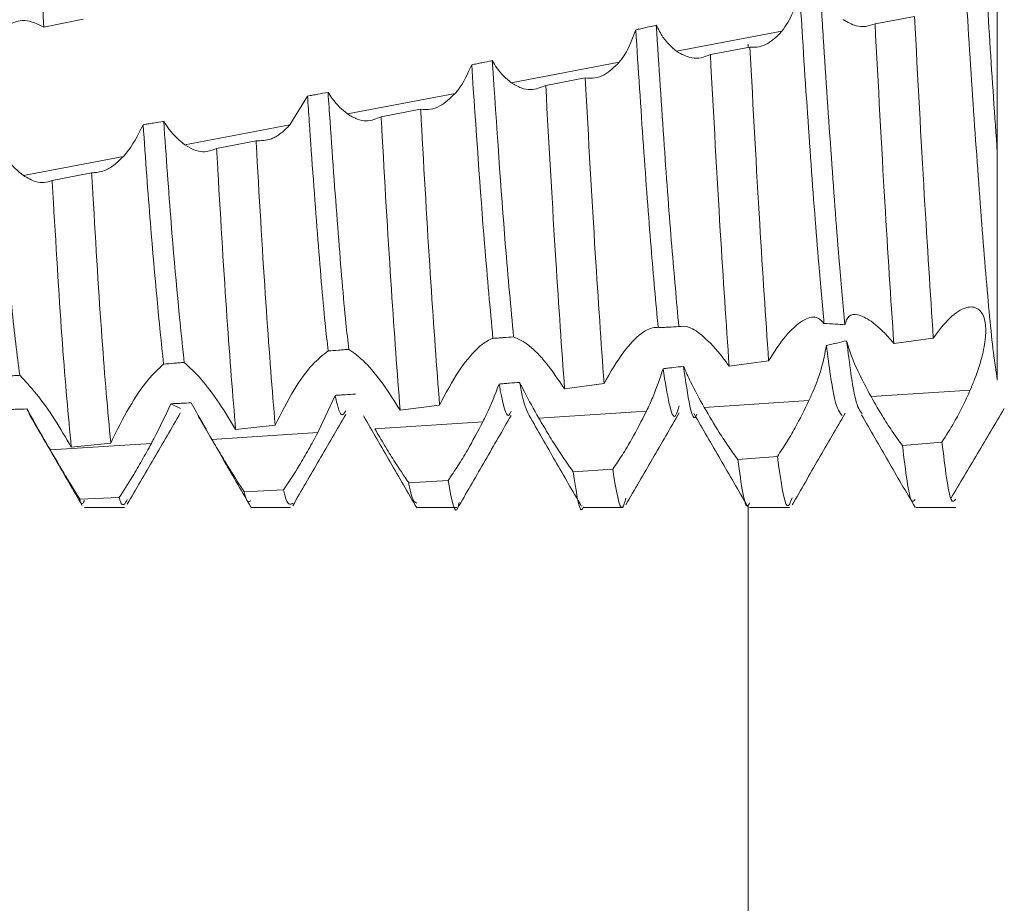
# Model space of a CAD drawing. Units: millimetres. Extents: x -1555 to 2242, y -1433 to 4160.
# Drawn here: x -883 to -877, y 29 to 34 of the extents above; entities that cross this region are included whole.
import ezdxf

# ---------------------------------------------------------------- set-up
doc = ezdxf.new("R2010")
doc.units = ezdxf.units.MM

msp = doc.modelspace()

# ---------------------------------------------------------------- linework, layer by layer
at = {"color": 7, "linetype": 'Continuous', "lineweight": 15}
for p, q in [((-882.4355, 33.7928), (-882.1981, 33.8417)), ((-877.1989, 33.8577), (-877.4366, 33.8136)), ((-878.6306, 33.6481), (-877.9966, 33.7686)), ((-878.1895, 33.6735), (-878.427, 33.6292)), ((-879.6243, 33.4591), (-878.9754, 33.5825)), ((-879.1797, 33.4881), (-879.4172, 33.4433)), ((-880.8499, 33.3786), (-880.9554, 33.206)), ((-880.6099, 33.2717), (-879.9615, 33.395)), ((-880.1696, 33.3003), (-880.407, 33.2548)), ((-881.5877, 33.0857), (-880.9554, 33.206)), ((-881.159, 33.1097), (-881.3964, 33.0637)), ((-882.5584, 32.9011), (-881.9574, 33.0154)), ((-882.1481, 32.9173), (-882.3854, 32.871)), ((-877.3238, 31.8915), (-877.0861, 31.924)), ((-878.3141, 31.7543), (-878.0765, 31.7873)), ((-879.3038, 31.6192), (-879.0664, 31.6511)), ((-880.6843, 31.5791), (-880.7882, 31.3553)), ((-877.4609, 31.5718), (-876.8643, 31.6107)), ((-881.6142, 31.4999), (-881.6724, 31.5289)), ((-880.293, 31.4908), (-880.0557, 31.5208)), ((-878.4638, 31.5066), (-877.8343, 31.5475)), ((-879.4585, 31.4419), (-878.8113, 31.484)), ((-881.2819, 31.3731), (-881.0446, 31.4002)), ((-880.4452, 31.3776), (-879.7958, 31.4199)), ((-881.4244, 31.3139), (-880.7882, 31.3553)), ((-882.3964, 31.2507), (-881.7889, 31.2902)), ((-882.2708, 31.2686), (-882.0335, 31.2924)), ((-877.0342, 31.2986), (-877.2717, 31.277)), ((-878.0242, 31.2124), (-878.2617, 31.1931)), ((-879.0141, 31.1356), (-879.2516, 31.1185)), ((-880.0038, 31.0682), (-880.2412, 31.0535)), ((-880.9932, 31.0108), (-881.2305, 30.9986)), ((-881.9824, 30.9644), (-882.2197, 30.9551)), ((-882.1911, 30.9049), (-881.9512, 30.9049)), ((-881.1913, 30.9049), (-880.9514, 30.9049)), ((-880.1914, 30.9049), (-879.9515, 30.9049)), ((-879.1912, 30.9049), (-878.9512, 30.9049)), ((-878.191, 30.9049), (-877.9511, 30.9049)), ((-877.1911, 30.9049), (-876.9513, 30.9049))]:
    msp.add_line(p, q, dxfattribs=at)
at = {"color": 8, "linetype": 'Continuous', "lineweight": 15}
for p, q in [((-878.199, 33.6911), (-878.199, 33.6717)), ((-878.199, 30.919), (-878.199, 19.1578))]:
    msp.add_line(p, q, dxfattribs=at)
at = {"color": 7, "linetype": 'Continuous', "lineweight": 15}
for points, knots in [([(-876.7013, 31.6715), (-876.7091, 31.7239), (-876.733, 31.8854), (-876.7704, 32.2939), (-876.8191, 32.9245), (-876.8683, 33.6458), (-876.9135, 34.3911), (-876.9638, 35.0895), (-877.0105, 35.6879), (-877.0577, 36.1089), (-877.0953, 36.3245), (-877.1145, 36.3235), (-877.1181, 36.3233)], [0, 0, 0, 0, 0.054683, 0.168283, 0.283635, 0.399201, 0.512663, 0.628726, 0.742978, 0.85756, 0.973542, 1, 1, 1, 1]), ([(-876.7013, 33.0377), (-876.7165, 33.2584), (-876.7466, 33.6964), (-876.7897, 34.4082), (-876.8388, 35.0896), (-876.8855, 35.6866), (-876.9328, 36.1138), (-876.9757, 36.3416), (-877, 36.332), (-877.0087, 36.3286)], [0, 0, 0, 0, 0.145145, 0.287934, 0.445128, 0.599868, 0.755055, 0.912138, 1, 1, 1, 1]), ([(-882.4355, 33.7928), (-882.453, 34.1312), (-882.488, 34.8081), (-882.5282, 35.4651), (-882.5482, 35.7646), (-882.5506, 35.8004)], [0, 0, 0, 0, 0.468157, 0.936348, 1, 1, 1, 1]), ([(-876.7013, 33.0377), (-876.7013, 33.251), (-876.7013, 33.6025), (-876.7013, 33.9825), (-876.7013, 34.1319)], [0, 0, 0, 0, 0.606687, 1, 1, 1, 1]), ([(-877.6179, 32.004), (-877.6287, 32.1213), (-877.6547, 32.4062), (-877.6993, 32.9969), (-877.7397, 33.5965), (-877.7621, 33.9572), (-877.7692, 34.072)], [0, 0, 0, 0, 0.221278, 0.537497, 0.852843, 1, 1, 1, 1]), ([(-877.8916, 34.0316), (-877.9027, 33.9782), (-877.9248, 33.8721), (-877.9728, 33.803), (-877.9966, 33.7686)], [0, 0, 0, 0, 0.502907, 1, 1, 1, 1]), ([(-877.7436, 32.011), (-877.7541, 32.1262), (-877.78, 32.4095), (-877.8243, 32.9969), (-877.8639, 33.5831), (-877.8854, 33.9303), (-877.8916, 34.0316)], [0, 0, 0, 0, 0.221432, 0.544763, 0.8672, 1, 1, 1, 1]), ([(-882.7458, 33.6987), (-882.7135, 33.7401), (-882.6518, 33.8189), (-882.5386, 33.8457), (-882.4686, 33.8098), (-882.4355, 33.7928)], [0, 0, 0, 0, 0.367696, 0.701444, 1, 1, 1, 1]), ([(-877.4366, 33.8136), (-877.4553, 33.8071), (-877.4923, 33.7944), (-877.5574, 33.7977), (-877.6023, 33.8235), (-877.6284, 33.8386)], [0, 0, 0, 0, 0.3000926, 0.5918848, 1, 1, 1, 1]), ([(-877.3238, 31.8915), (-877.3418, 32.1643), (-877.3794, 32.7338), (-877.417, 33.4438), (-877.4366, 33.8136)], [0, 0, 0, 0, 0.479156, 1, 1, 1, 1]), ([(-877.0861, 31.924), (-877.1042, 32.1999), (-877.1419, 32.7757), (-877.1794, 33.4871), (-877.1989, 33.8577)], [0, 0, 0, 0, 0.47905, 1, 1, 1, 1]), ([(-878.8758, 33.7767), (-878.8957, 33.7232), (-878.9237, 33.6481), (-878.9638, 33.5971), (-878.9754, 33.5825)], [0, 0, 0, 0, 0.713201, 1, 1, 1, 1]), ([(-878.7525, 33.8051), (-878.7731, 33.8004), (-878.8039, 33.7932), (-878.8449, 33.7838), (-878.8655, 33.7791), (-878.8758, 33.7767)], [0, 0, 0, 0, 0.499958, 0.75003, 1, 1, 1, 1]), ([(-878.7411, 31.9859), (-878.7551, 32.1399), (-878.7834, 32.4513), (-878.8302, 33.0778), (-878.8604, 33.5413), (-878.8758, 33.7767)], [0, 0, 0, 0, 0.3248292, 0.6571601, 1, 1, 1, 1]), ([(-878.6167, 31.9923), (-878.6306, 32.1456), (-878.6588, 32.4559), (-878.7059, 33.088), (-878.7366, 33.56), (-878.7525, 33.8051)], [0, 0, 0, 0, 0.319628, 0.646651, 1, 1, 1, 1]), ([(-878.6306, 33.6481), (-878.659, 33.6726), (-878.704, 33.7116), (-878.7394, 33.7799), (-878.7525, 33.8051)], [0, 0, 0, 0, 0.630273, 1, 1, 1, 1]), ([(-877.9966, 33.7686), (-878.0242, 33.7407), (-878.0677, 33.6966), (-878.1346, 33.6718), (-878.171, 33.6729), (-878.1895, 33.6735)], [0, 0, 0, 0, 0.461809, 0.727179, 1, 1, 1, 1]), ([(-878.427, 33.6292), (-878.4451, 33.6214), (-878.4811, 33.6058), (-878.5498, 33.604), (-878.5997, 33.6313), (-878.6306, 33.6481)], [0, 0, 0, 0, 0.279542, 0.555233, 1, 1, 1, 1]), ([(-878.0765, 31.7873), (-878.0943, 32.0499), (-878.1315, 32.599), (-878.1696, 33.3051), (-878.1895, 33.6735)], [0, 0, 0, 0, 0.478344, 1, 1, 1, 1]), ([(-879.7389, 33.5919), (-879.7595, 33.5877), (-879.7903, 33.5814), (-879.8315, 33.5732), (-879.852, 33.569), (-879.8623, 33.567)], [0, 0, 0, 0, 0.500064, 0.750029, 1, 1, 1, 1]), ([(-879.6102, 31.9308), (-879.6267, 32.1059), (-879.668, 32.5452), (-879.7123, 33.1989), (-879.7389, 33.5919)], [0, 0, 0, 0, 0.398713, 1, 1, 1, 1]), ([(-879.6243, 33.4591), (-879.6545, 33.4849), (-879.6953, 33.5196), (-879.73, 33.577), (-879.7389, 33.5919)], [0, 0, 0, 0, 0.741271, 1, 1, 1, 1]), ([(-878.9754, 33.5825), (-879.0048, 33.5537), (-879.0514, 33.5082), (-879.1221, 33.4836), (-879.1603, 33.4866), (-879.1797, 33.4881)], [0, 0, 0, 0, 0.45729, 0.724432, 1, 1, 1, 1]), ([(-878.3141, 31.7543), (-878.3318, 32.0135), (-878.3688, 32.556), (-878.4071, 33.261), (-878.427, 33.6292)], [0, 0, 0, 0, 0.477823, 1, 1, 1, 1]), ([(-879.8623, 33.567), (-879.8871, 33.5129), (-879.9169, 33.4479), (-879.955, 33.4026), (-879.9615, 33.395)], [0, 0, 0, 0, 0.830721, 1, 1, 1, 1]), ([(-879.7343, 31.9219), (-879.7511, 32.0995), (-879.7922, 32.5345), (-879.8363, 33.1832), (-879.8623, 33.567)], [0, 0, 0, 0, 0.408259, 1, 1, 1, 1]), ([(-879.4172, 33.4433), (-879.4469, 33.4309), (-879.4942, 33.4111), (-879.5654, 33.4241), (-879.6044, 33.4473), (-879.6243, 33.4591)], [0, 0, 0, 0, 0.452246, 0.721781, 1, 1, 1, 1]), ([(-879.0664, 31.6511), (-879.0839, 31.8987), (-879.1207, 32.4192), (-879.1594, 33.1204), (-879.1797, 33.4881)], [0, 0, 0, 0, 0.475629, 1, 1, 1, 1]), ([(-880.7264, 33.4012), (-880.747, 33.3974), (-880.7778, 33.3918), (-880.819, 33.3842), (-880.8396, 33.3804), (-880.8499, 33.3786)], [0, 0, 0, 0, 0.499958, 0.750001, 1, 1, 1, 1]), ([(-880.6017, 31.8558), (-880.6074, 31.9069), (-880.6289, 32.0973), (-880.6646, 32.5379), (-880.7022, 33.043), (-880.7224, 33.3425), (-880.7264, 33.4012)], [0, 0, 0, 0, 0.1391237, 0.5179899, 0.9055026, 1, 1, 1, 1]), ([(-880.6099, 33.2717), (-880.6413, 33.2981), (-880.6821, 33.3325), (-880.7181, 33.3884), (-880.7264, 33.4012)], [0, 0, 0, 0, 0.770164, 1, 1, 1, 1]), ([(-879.3038, 31.6192), (-879.3212, 31.8629), (-879.3579, 32.3761), (-879.3968, 33.0758), (-879.4172, 33.4433)], [0, 0, 0, 0, 0.474835, 1, 1, 1, 1]), ([(-880.7255, 31.846), (-880.7317, 31.9002), (-880.7536, 32.0926), (-880.7896, 32.5379), (-880.8266, 33.0359), (-880.8464, 33.3274), (-880.8499, 33.3786)], [0, 0, 0, 0, 0.148871, 0.528778, 0.917356, 1, 1, 1, 1]), ([(-879.9615, 33.395), (-879.9917, 33.3662), (-880.0398, 33.3204), (-880.1115, 33.2953), (-880.15, 33.2986), (-880.1696, 33.3003)], [0, 0, 0, 0, 0.453683, 0.722433, 1, 1, 1, 1]), ([(-880.0557, 31.5208), (-880.073, 31.7519), (-880.1075, 32.2141), (-880.1473, 32.894), (-880.1674, 33.2612), (-880.1696, 33.3003)], [0, 0, 0, 0, 0.471893, 0.943833, 1, 1, 1, 1]), ([(-881.7145, 33.2271), (-881.7351, 33.2236), (-881.766, 33.2185), (-881.8072, 33.2115), (-881.8278, 33.2081), (-881.8381, 33.2064)], [0, 0, 0, 0, 0.499975, 0.749968, 1, 1, 1, 1]), ([(-881.5917, 31.7771), (-881.6176, 32.0283), (-881.6577, 32.4184), (-881.6996, 33.0147), (-881.7145, 33.2271)], [0, 0, 0, 0, 0.643803, 1, 1, 1, 1]), ([(-881.5877, 33.0857), (-881.6198, 33.1125), (-881.664, 33.1494), (-881.7037, 33.2104), (-881.7145, 33.2271)], [0, 0, 0, 0, 0.726232, 1, 1, 1, 1]), ([(-880.407, 33.2548), (-880.4359, 33.2427), (-880.4818, 33.2234), (-880.5518, 33.2371), (-880.5903, 33.26), (-880.6099, 33.2717)], [0, 0, 0, 0, 0.456272, 0.723978, 1, 1, 1, 1]), ([(-880.293, 31.4908), (-880.3102, 31.7178), (-880.3448, 32.1717), (-880.3845, 32.8478), (-880.4048, 33.2148), (-880.407, 33.2548)], [0, 0, 0, 0, 0.471157, 0.942333, 1, 1, 1, 1]), ([(-881.8381, 33.2064), (-881.8701, 33.1437), (-881.907, 33.0714), (-881.9515, 33.022), (-881.9574, 33.0154)], [0, 0, 0, 0, 0.867884, 1, 1, 1, 1]), ([(-881.7154, 31.7673), (-881.7417, 32.0206), (-881.7819, 32.4076), (-881.8237, 33.0014), (-881.8381, 33.2064)], [0, 0, 0, 0, 0.6548074, 1, 1, 1, 1]), ([(-880.9554, 33.206), (-880.9736, 33.1878), (-881.0097, 33.1518), (-881.0789, 33.1109), (-881.1284, 33.1101), (-881.159, 33.1097)], [0, 0, 0, 0, 0.279828, 0.554839, 1, 1, 1, 1]), ([(-881.0446, 31.4002), (-881.062, 31.6136), (-881.0966, 32.0403), (-881.1361, 32.7025), (-881.1567, 33.0674), (-881.159, 33.1097)], [0, 0, 0, 0, 0.469223, 0.938468, 1, 1, 1, 1]), ([(-882.5584, 32.9011), (-882.5914, 32.9287), (-882.642, 32.9709), (-882.6876, 33.0434), (-882.7035, 33.0685)], [0, 0, 0, 0, 0.652909, 1, 1, 1, 1]), ([(-882.5808, 31.7), (-882.5966, 31.8245), (-882.6374, 32.1451), (-882.6784, 32.7179), (-882.7035, 33.0685)], [0, 0, 0, 0, 0.388068, 1, 1, 1, 1]), ([(-881.3964, 33.0637), (-881.4238, 33.0535), (-881.467, 33.0375), (-881.533, 33.0527), (-881.5693, 33.0746), (-881.5877, 33.0857)], [0, 0, 0, 0, 0.4621228, 0.727348, 1, 1, 1, 1]), ([(-881.2819, 31.3731), (-881.2992, 31.5821), (-881.3339, 32), (-881.3733, 32.6571), (-881.3939, 33.0209), (-881.3964, 33.0637)], [0, 0, 0, 0, 0.468761, 0.937576, 1, 1, 1, 1]), ([(-881.9574, 33.0154), (-881.9762, 32.9971), (-882.0132, 32.961), (-882.078, 32.923), (-882.1225, 32.9193), (-882.1481, 32.9173)], [0, 0, 0, 0, 0.303024, 0.59757, 1, 1, 1, 1]), ([(-876.7013, 31.6715), (-876.7013, 31.7082), (-876.7013, 31.8658), (-876.7013, 32.2831), (-876.7013, 32.7841), (-876.7013, 33.0377)], [0, 0, 0, 0, 0.1306534, 0.560004, 1, 1, 1, 1]), ([(-882.3854, 32.871), (-882.4011, 32.8659), (-882.4325, 32.8556), (-882.4906, 32.8619), (-882.5336, 32.8868), (-882.5584, 32.9011)], [0, 0, 0, 0, 0.2978887, 0.5958111, 1, 1, 1, 1]), ([(-882.2708, 31.2686), (-882.2884, 31.4588), (-882.3236, 31.8391), (-882.3621, 32.472), (-882.3829, 32.8283), (-882.3854, 32.871)], [0, 0, 0, 0, 0.468119, 0.936235, 1, 1, 1, 1]), ([(-882.0335, 31.2924), (-882.051, 31.4871), (-882.0861, 31.8766), (-882.1249, 32.5158), (-882.1456, 32.8743), (-882.1481, 32.9173)], [0, 0, 0, 0, 0.468095, 0.936209, 1, 1, 1, 1]), ([(-877.0861, 31.924), (-877.053, 31.9679), (-876.9869, 32.0557), (-876.8891, 32.1165), (-876.8139, 32.1099), (-876.7739, 32.0451), (-876.767, 31.9455), (-876.7879, 31.8211), (-876.8248, 31.7054), (-876.8547, 31.6337), (-876.8643, 31.6107)], [0, 0, 0, 0, 0.158603, 0.31769, 0.462672, 0.587586, 0.700218, 0.813784, 0.94027, 1, 1, 1, 1]), ([(-878.0765, 31.7873), (-878.0432, 31.8395), (-877.9764, 31.9442), (-877.8736, 32.0353), (-877.7883, 32.0619), (-877.7574, 32.0267), (-877.7436, 32.011)], [0, 0, 0, 0, 0.272432, 0.545548, 0.797538, 1, 1, 1, 1]), ([(-877.6179, 32.004), (-877.6115, 32.0245), (-877.5986, 32.0654), (-877.54, 32.0691), (-877.4566, 32.0289), (-877.3784, 31.9572), (-877.3317, 31.901), (-877.3238, 31.8915)], [0, 0, 0, 0, 0.204134, 0.40692, 0.648025, 0.9405, 1, 1, 1, 1]), ([(-879.0664, 31.6511), (-879.0276, 31.7187), (-878.9552, 31.8445), (-878.8432, 31.9589), (-878.774, 31.9908), (-878.7458, 31.9866), (-878.7411, 31.9859)], [0, 0, 0, 0, 0.354972, 0.661521, 0.942893, 1, 1, 1, 1]), ([(-878.7411, 31.9859), (-878.7307, 31.9865), (-878.7099, 31.9876), (-878.6685, 31.9897), (-878.6374, 31.9913), (-878.6167, 31.9923)], [0, 0, 0, 0, 0.250409, 0.50091, 1, 1, 1, 1]), ([(-878.6167, 31.9923), (-878.5974, 31.9949), (-878.5587, 32.0001), (-878.4631, 31.9329), (-878.3786, 31.8434), (-878.3266, 31.7717), (-878.3141, 31.7543)], [0, 0, 0, 0, 0.281159, 0.560592, 0.893969, 1, 1, 1, 1]), ([(-877.7436, 32.011), (-877.721, 32.0102), (-877.679, 32.0087), (-877.6372, 32.0055), (-877.6179, 32.004)], [0, 0, 0, 0, 0.537836, 1, 1, 1, 1]), ([(-880.0557, 31.5208), (-880.018, 31.592), (-879.9471, 31.7259), (-879.838, 31.8582), (-879.769, 31.9101), (-879.7398, 31.92), (-879.7343, 31.9219)], [0, 0, 0, 0, 0.364568, 0.685308, 0.940587, 1, 1, 1, 1]), ([(-879.7343, 31.9219), (-879.7239, 31.9226), (-879.7032, 31.9241), (-879.6619, 31.9271), (-879.6309, 31.9293), (-879.6102, 31.9308)], [0, 0, 0, 0, 0.250193, 0.500221, 1, 1, 1, 1]), ([(-879.6102, 31.9308), (-879.5809, 31.9181), (-879.526, 31.8944), (-879.4139, 31.7796), (-879.3409, 31.6732), (-879.3038, 31.6192)], [0, 0, 0, 0, 0.360927, 0.675575, 1, 1, 1, 1]), ([(-877.7295, 31.8796), (-877.738, 31.8328), (-877.7551, 31.7395), (-877.8012, 31.6213), (-877.8294, 31.5583), (-877.8343, 31.5475)], [0, 0, 0, 0, 0.4543045, 0.9063249, 1, 1, 1, 1]), ([(-877.6077, 31.9077), (-877.6263, 31.903), (-877.6664, 31.8928), (-877.7074, 31.8842), (-877.7295, 31.8796)], [0, 0, 0, 0, 0.463078, 1, 1, 1, 1]), ([(-877.6338, 31.4572), (-877.6491, 31.4745), (-877.6803, 31.5098), (-877.7129, 31.7548), (-877.7295, 31.8796)], [0, 0, 0, 0, 0.490537, 1, 1, 1, 1]), ([(-877.5146, 31.47), (-877.528, 31.4862), (-877.5583, 31.5229), (-877.59, 31.7698), (-877.6077, 31.9077)], [0, 0, 0, 0, 0.441589, 1, 1, 1, 1]), ([(-877.4609, 31.5718), (-877.4877, 31.6219), (-877.5413, 31.7223), (-877.5889, 31.8387), (-877.604, 31.8943), (-877.6077, 31.9077)], [0, 0, 0, 0, 0.429913, 0.862652, 1, 1, 1, 1]), ([(-881.0446, 31.4002), (-881.0078, 31.4731), (-880.9381, 31.6109), (-880.8222, 31.7712), (-880.7568, 31.8218), (-880.7255, 31.846)], [0, 0, 0, 0, 0.368563, 0.69749, 1, 1, 1, 1]), ([(-880.7255, 31.846), (-880.7049, 31.8477), (-880.6739, 31.8501), (-880.6326, 31.8534), (-880.612, 31.855), (-880.6017, 31.8558)], [0, 0, 0, 0, 0.500038, 0.749983, 1, 1, 1, 1]), ([(-880.6017, 31.8558), (-880.5703, 31.8335), (-880.5105, 31.7911), (-880.3979, 31.6567), (-880.3269, 31.5445), (-880.293, 31.4908)], [0, 0, 0, 0, 0.366009, 0.697045, 1, 1, 1, 1]), ([(-882.0335, 31.2924), (-881.997, 31.3661), (-881.9276, 31.5064), (-881.8124, 31.6764), (-881.7464, 31.7383), (-881.7154, 31.7673)], [0, 0, 0, 0, 0.3698011, 0.7042965, 1, 1, 1, 1]), ([(-881.7154, 31.7673), (-881.6948, 31.7689), (-881.6639, 31.7713), (-881.6227, 31.7746), (-881.6021, 31.7763), (-881.5917, 31.7771)], [0, 0, 0, 0, 0.500024, 0.750021, 1, 1, 1, 1]), ([(-881.5917, 31.7771), (-881.5595, 31.7479), (-881.4977, 31.6922), (-881.3847, 31.544), (-881.3147, 31.4276), (-881.2819, 31.3731)], [0, 0, 0, 0, 0.367967, 0.704229, 1, 1, 1, 1]), ([(-878.5885, 31.7534), (-878.609, 31.751), (-878.6398, 31.7475), (-878.6808, 31.7429), (-878.7013, 31.7406), (-878.7116, 31.7395)], [0, 0, 0, 0, 0.499931, 0.749958, 1, 1, 1, 1]), ([(-878.4638, 31.5066), (-878.4926, 31.5584), (-878.539, 31.6423), (-878.5748, 31.7227), (-878.5885, 31.7534)], [0, 0, 0, 0, 0.61845, 1, 1, 1, 1]), ([(-878.5087, 31.4653), (-878.5099, 31.4619), (-878.5362, 31.389), (-878.563, 31.5756), (-878.5885, 31.7534)], [0, 0, 0, 0, 0.046909, 1, 1, 1, 1]), ([(-882.7043, 31.6907), (-882.6837, 31.6923), (-882.6529, 31.6946), (-882.6117, 31.6977), (-882.5911, 31.6993), (-882.5808, 31.7)], [0, 0, 0, 0, 0.499988, 0.749945, 1, 1, 1, 1]), ([(-882.5808, 31.7), (-882.5485, 31.6662), (-882.4869, 31.6015), (-882.3738, 31.444), (-882.3038, 31.3248), (-882.2708, 31.2686)], [0, 0, 0, 0, 0.367973, 0.702138, 1, 1, 1, 1]), ([(-878.7116, 31.7395), (-878.7302, 31.6823), (-878.7575, 31.5986), (-878.7983, 31.5115), (-878.8113, 31.484)], [0, 0, 0, 0, 0.683517, 1, 1, 1, 1]), ([(-878.6149, 31.5152), (-878.6224, 31.4896), (-878.6542, 31.3806), (-878.6867, 31.584), (-878.7116, 31.7395)], [0, 0, 0, 0, 0.234958, 1, 1, 1, 1]), ([(-879.6973, 31.6473), (-879.7213, 31.5859), (-879.7507, 31.5108), (-879.7888, 31.4339), (-879.7958, 31.4199)], [0, 0, 0, 0, 0.817674, 1, 1, 1, 1]), ([(-879.5739, 31.6574), (-879.5945, 31.6557), (-879.6253, 31.6531), (-879.6664, 31.6498), (-879.687, 31.6481), (-879.6973, 31.6473)], [0, 0, 0, 0, 0.499992, 0.750028, 1, 1, 1, 1]), ([(-879.6243, 31.4846), (-879.6302, 31.4726), (-879.6517, 31.4283), (-879.6762, 31.5295), (-879.6949, 31.6341), (-879.6973, 31.6473)], [0, 0, 0, 0, 0.246639, 0.904582, 1, 1, 1, 1]), ([(-879.4585, 31.4419), (-879.4886, 31.495), (-879.5297, 31.5679), (-879.5645, 31.6383), (-879.5739, 31.6574)], [0, 0, 0, 0, 0.72933, 1, 1, 1, 1]), ([(-879.517, 31.4587), (-879.5329, 31.4908), (-879.5517, 31.5288), (-879.571, 31.6404), (-879.5739, 31.6574)], [0, 0, 0, 0, 0.847538, 1, 1, 1, 1]), ([(-880.5609, 31.5866), (-880.5815, 31.5853), (-880.6123, 31.5835), (-880.6535, 31.5809), (-880.674, 31.5797), (-880.6843, 31.5791)], [0, 0, 0, 0, 0.500028, 0.750021, 1, 1, 1, 1]), ([(-880.6198, 31.4853), (-880.6287, 31.4706), (-880.6497, 31.4358), (-880.6717, 31.5267), (-880.6843, 31.5791)], [0, 0, 0, 0, 0.423445, 1, 1, 1, 1]), ([(-877.2717, 31.277), (-877.2905, 31.3029), (-877.3276, 31.3537), (-877.3919, 31.4522), (-877.4357, 31.5282), (-877.4609, 31.5718)], [0, 0, 0, 0, 0.304573, 0.599992, 1, 1, 1, 1]), ([(-876.8643, 31.6107), (-876.8792, 31.5778), (-876.909, 31.512), (-876.9664, 31.4047), (-877.0093, 31.3376), (-877.0342, 31.2986)], [0, 0, 0, 0, 0.295589, 0.591147, 1, 1, 1, 1]), ([(-881.6724, 31.5289), (-881.7043, 31.4593), (-881.7404, 31.3807), (-881.7839, 31.2995), (-881.7889, 31.2902)], [0, 0, 0, 0, 0.885113, 1, 1, 1, 1]), ([(-881.5488, 31.5343), (-881.5694, 31.5334), (-881.6003, 31.532), (-881.6415, 31.5302), (-881.6621, 31.5293), (-881.6724, 31.5289)], [0, 0, 0, 0, 0.50003, 0.750015, 1, 1, 1, 1]), ([(-881.4244, 31.3139), (-881.4564, 31.3692), (-881.4998, 31.4442), (-881.5386, 31.5156), (-881.5488, 31.5343)], [0, 0, 0, 0, 0.737559, 1, 1, 1, 1]), ([(-878.2617, 31.1931), (-878.2799, 31.2181), (-878.316, 31.2676), (-878.3843, 31.3713), (-878.4336, 31.4552), (-878.4638, 31.5066)], [0, 0, 0, 0, 0.2821298, 0.5599988, 1, 1, 1, 1]), ([(-877.8343, 31.5475), (-877.8614, 31.4919), (-877.904, 31.4043), (-877.9701, 31.2927), (-878.006, 31.2394), (-878.0242, 31.2124)], [0, 0, 0, 0, 0.462605, 0.727657, 1, 1, 1, 1]), ([(-882.5377, 31.4973), (-882.5584, 31.4967), (-882.5893, 31.4958), (-882.6305, 31.4945), (-882.6511, 31.4939), (-882.6614, 31.4936)], [0, 0, 0, 0, 0.499982, 0.749936, 1, 1, 1, 1]), ([(-882.3964, 31.2507), (-882.4293, 31.3073), (-882.4786, 31.392), (-882.523, 31.471), (-882.5377, 31.4973)], [0, 0, 0, 0, 0.667265, 1, 1, 1, 1]), ([(-882.5257, 31.4699), (-882.4723, 31.3778), (-882.3653, 31.1935), (-882.2584, 31.0092), (-882.205, 30.917)], [0, 0, 0, 0, 0.499837, 1, 1, 1, 1]), ([(-881.9338, 30.9241), (-881.8806, 31.0158), (-881.7743, 31.199), (-881.6679, 31.3821), (-881.6147, 31.4736)], [0, 0, 0, 0, 0.50006, 1, 1, 1, 1]), ([(-881.5077, 31.455), (-881.4545, 31.3634), (-881.3481, 31.1801), (-881.2418, 30.997), (-881.1886, 30.9054)], [0, 0, 0, 0, 0.499968, 1, 1, 1, 1]), ([(-880.939, 30.9145), (-880.8859, 31.0062), (-880.7795, 31.1898), (-880.6731, 31.3732), (-880.6199, 31.4648)], [0, 0, 0, 0, 0.50003, 1, 1, 1, 1]), ([(-880.5124, 31.4557), (-880.4589, 31.3634), (-880.3519, 31.1788), (-880.2449, 30.9942), (-880.1914, 30.9019)], [0, 0, 0, 0, 0.499937, 1, 1, 1, 1]), ([(-879.9377, 30.9166), (-879.8856, 31.0066), (-879.7816, 31.1865), (-879.6772, 31.3681), (-879.6251, 31.4589)], [0, 0, 0, 0, 0.500488, 1, 1, 1, 1]), ([(-879.5171, 31.4586), (-879.4647, 31.3673), (-879.3597, 31.1846), (-879.2552, 31.0038), (-879.2028, 30.9133)], [0, 0, 0, 0, 0.499494, 1, 1, 1, 1]), ([(-878.8113, 31.484), (-878.8404, 31.4265), (-878.8866, 31.3356), (-878.9569, 31.2192), (-878.9948, 31.1637), (-879.0141, 31.1356)], [0, 0, 0, 0, 0.458224, 0.724933, 1, 1, 1, 1]), ([(-878.9353, 30.921), (-878.8819, 31.0131), (-878.7751, 31.1973), (-878.6682, 31.3814), (-878.6148, 31.4733)], [0, 0, 0, 0, 0.500155, 1, 1, 1, 1]), ([(-878.5256, 31.4696), (-878.4721, 31.3775), (-878.3651, 31.1933), (-878.2583, 31.009), (-878.2049, 30.9169)], [0, 0, 0, 0, 0.4997963, 1, 1, 1, 1]), ([(-877.9358, 30.9201), (-877.8825, 31.0121), (-877.7758, 31.1959), (-877.6692, 31.3796), (-877.6158, 31.4714)], [0, 0, 0, 0, 0.500115, 1, 1, 1, 1]), ([(-877.5184, 31.4627), (-877.4647, 31.37), (-877.3572, 31.1845), (-877.2497, 30.9991), (-877.1959, 30.9064)], [0, 0, 0, 0, 0.499941, 1, 1, 1, 1]), ([(-876.9803, 30.9595), (-876.9269, 31.0492), (-876.8198, 31.229), (-876.7128, 31.4092), (-876.6592, 31.4995)], [0, 0, 0, 0, 0.499215, 1, 1, 1, 1]), ([(-879.7958, 31.4199), (-879.8259, 31.3626), (-879.8738, 31.2713), (-879.9456, 31.1534), (-879.9842, 31.0969), (-880.0038, 31.0682)], [0, 0, 0, 0, 0.454064, 0.722625, 1, 1, 1, 1]), ([(-879.2516, 31.1185), (-879.2812, 31.1608), (-879.3286, 31.2282), (-879.3998, 31.3418), (-879.4387, 31.4082), (-879.4585, 31.4419)], [0, 0, 0, 0, 0.451885, 0.721608, 1, 1, 1, 1]), ([(-880.7882, 31.3553), (-880.8064, 31.3214), (-880.8423, 31.254), (-880.9119, 31.1341), (-880.962, 31.0581), (-880.9932, 31.0108)], [0, 0, 0, 0, 0.277252, 0.550199, 1, 1, 1, 1]), ([(-880.2412, 31.0535), (-880.2702, 31.0964), (-880.3164, 31.1645), (-880.3868, 31.2785), (-880.4255, 31.3442), (-880.4452, 31.3776)], [0, 0, 0, 0, 0.455242, 0.723436, 1, 1, 1, 1]), ([(-881.7889, 31.2902), (-881.8076, 31.2561), (-881.8445, 31.1889), (-881.9103, 31.0766), (-881.9558, 31.0059), (-881.9824, 30.9644)], [0, 0, 0, 0, 0.2980294, 0.5882994, 1, 1, 1, 1]), ([(-881.2305, 30.9986), (-881.2583, 31.0415), (-881.302, 31.1091), (-881.3689, 31.2196), (-881.4057, 31.2822), (-881.4244, 31.3139)], [0, 0, 0, 0, 0.4611234, 0.7267944, 1, 1, 1, 1]), ([(-877.2717, 31.277), (-877.2532, 31.1249), (-877.2273, 30.9127), (-877.203, 30.9443), (-877.1961, 30.9532)], [0, 0, 0, 0, 0.717024, 1, 1, 1, 1]), ([(-877.0342, 31.2986), (-877.0157, 31.1457), (-876.9873, 30.9112), (-876.9606, 30.9441), (-876.9513, 30.9556)], [0, 0, 0, 0, 0.6524125, 1, 1, 1, 1]), ([(-882.2197, 30.9551), (-882.2355, 30.9807), (-882.2671, 31.0317), (-882.3263, 31.1308), (-882.3705, 31.2064), (-882.3964, 31.2507)], [0, 0, 0, 0, 0.293053, 0.586007, 1, 1, 1, 1]), ([(-877.9351, 30.9623), (-877.945, 30.9358), (-877.9739, 30.8581), (-878.0042, 31.0716), (-878.0242, 31.2124)], [0, 0, 0, 0, 0.340711, 1, 1, 1, 1]), ([(-878.191, 30.9337), (-878.1948, 30.9247), (-878.2177, 30.87), (-878.2417, 31.046), (-878.2617, 31.1931)], [0, 0, 0, 0, 0.164644, 1, 1, 1, 1]), ([(-879.1912, 30.9081), (-879.1915, 30.9071), (-879.2116, 30.8447), (-879.2318, 30.9828), (-879.2516, 31.1185)], [0, 0, 0, 0, 0.017046, 1, 1, 1, 1]), ([(-878.9346, 30.9613), (-878.9413, 30.937), (-878.9675, 30.8422), (-878.9942, 31.0104), (-879.0141, 31.1356)], [0, 0, 0, 0, 0.255848, 1, 1, 1, 1]), ([(-880.1914, 30.9304), (-880.2056, 30.9375), (-880.2219, 30.9457), (-880.239, 31.0413), (-880.2412, 31.0535)], [0, 0, 0, 0, 0.872187, 1, 1, 1, 1]), ([(-879.9375, 30.9351), (-879.9398, 30.9253), (-879.9622, 30.829), (-879.9841, 30.955), (-880.0038, 31.0682)], [0, 0, 0, 0, 0.101451, 1, 1, 1, 1]), ([(-881.1913, 30.9455), (-881.2019, 30.9372), (-881.2147, 30.9271), (-881.2282, 30.9879), (-881.2305, 30.9986)], [0, 0, 0, 0, 0.8232452, 1, 1, 1, 1]), ([(-880.939, 30.9304), (-880.9545, 30.9219), (-880.9722, 30.9121), (-880.9909, 30.9998), (-880.9932, 31.0108)], [0, 0, 0, 0, 0.874164, 1, 1, 1, 1]), ([(-882.1911, 30.9462), (-882.1982, 30.9321), (-882.2076, 30.9133), (-882.2173, 30.9468), (-882.2197, 30.9551)], [0, 0, 0, 0, 0.749541, 1, 1, 1, 1]), ([(-881.9336, 30.9524), (-881.9473, 30.9267), (-881.9634, 30.8967), (-881.98, 30.9558), (-881.9824, 30.9644)], [0, 0, 0, 0, 0.853755, 1, 1, 1, 1])]:
    msp.add_open_spline(points, degree=3, knots=knots, dxfattribs=at)

doc.saveas('drawing.dxf')
